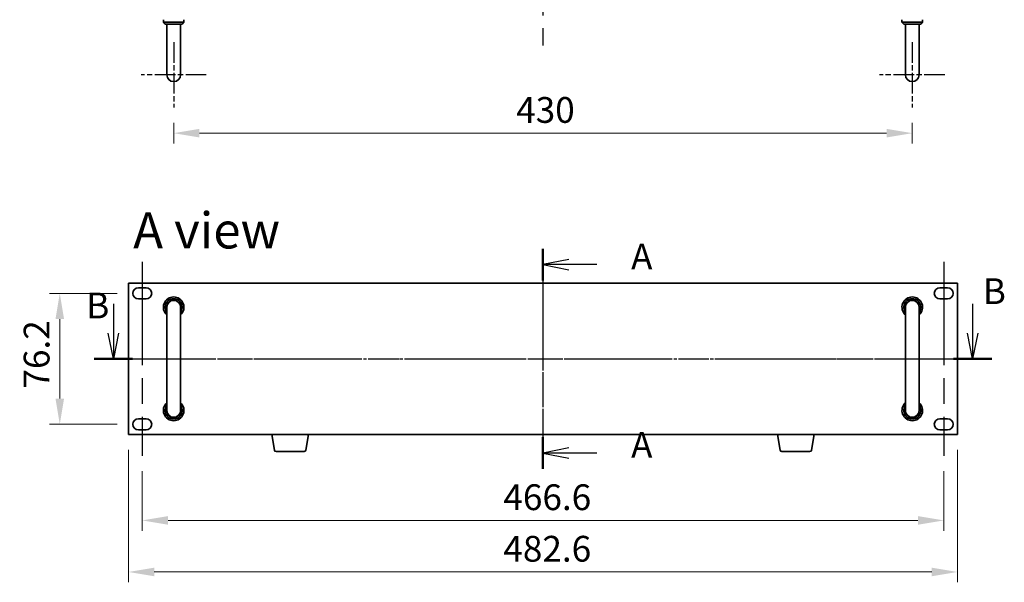
# Model space of a CAD drawing. Units: millimetres. Extents: x 72 to 10690, y 40 to 1726.
# Drawn here: x 2638 to 3211, y 897 to 1224 of the extents above; entities that cross this region are included whole.
import ezdxf

# ---------------------------------------------------------------- set-up
doc = ezdxf.new("R2010")
doc.units = ezdxf.units.MM
doc.header["$LTSCALE"] = 5
doc.linetypes.add('AM_ISO08W050', pattern=[18, 12, -1.5, 3, -1.5])
doc.linetypes.add('CHAIN', pattern=[0.3543, 0.2362, -0.0295, 0.0591, -0.0295])
doc.layers.get('Defpoints').update_dxf_attribs({"lineweight": 25})
for name, color, linetype, lineweight in [('AM_7', 4, 'AM_ISO08W050', 25), ('Dimension (ISO)', 7, 'Continuous', 18), ('Dimension (ISO) @ 1', 7, 'Continuous', 18), ('Section Line (ISO)', 7, 'CHAIN', 25), ('Symbol (ISO)', 7, 'Continuous', 18), ('Visible (ISO)', 7, 'Continuous', 35)]:
    doc.layers.add(name, color=color, linetype=linetype, lineweight=lineweight)
doc.styles.add('Note Text (TK)', font='txt')
doc.dimstyles.new('Default - Method 1b (TK)', dxfattribs={"dimscale": 5, "dimtxt": 2.5, "dimasz": 2.5, "dimexe": 1, "dimexo": 1.5, "dimgap": 1, "dimtad": 1, "dimtoh": 1, "dimrnd": 1e-08, "dimdsep": 46, "dimtxsty": 'Note Text (TK)', "dimcen": 0.09, "dimdle": 5, "dimclrd": 100, "dimclre": 100, "dimclrt": 7, "dimadec": 1, "dimazin": 1, "dimtfac": 1, "dimtmove": 0, "dimatfit": 3, "dimfxl": 1, "dimtolj": 1, "dimlwd": -1, "dimlwe": -1, "dimarcsym": 0})

# ---------------------------------------------------------------- blocks, each defined once
blk = doc.blocks.new('2dTransSection0')
at = {"layer": 'Section Line (ISO)', "linetype": 'CHAIN'}
blk.add_line((165.34, 182.111), (165.34, 160.778), dxfattribs=at)
at = {"layer": 'Section Line (ISO)', "linetype": 'Continuous', "lineweight": 50}
for p, q in [((165.34, 182.111), (165.34, 179.046)), ((165.34, 163.843), (165.34, 160.778))]:
    blk.add_line(p, q, dxfattribs=at)
at = {"layer": 'Section Line (ISO)', "linetype": 'Continuous'}
for p, q in [((167.84, 181.078), (165.34, 180.578)), ((167.84, 180.578), (165.34, 180.578)), ((165.34, 180.578), (167.84, 180.078)), ((170.57, 180.578), (167.84, 180.578)), ((167.84, 162.81), (165.34, 162.31)), ((167.84, 162.31), (165.34, 162.31)), ((165.34, 162.31), (167.84, 161.81)), ((170.57, 162.31), (167.84, 162.31))]:
    blk.add_line(p, q, dxfattribs=at)
at = {"layer": 'Section Line (ISO)', "char_height": 2.5, "attachment_point": 7, "line_spacing_factor": 0.25, "style": 'Note Text (TK)'}
for insert in [(173.888, 179.336), (173.888, 161.068)]:
    blk.add_mtext('A', dxfattribs=dict(at, insert=insert))
blk = doc.blocks.new('B')
at = {"layer": 'Section Line (ISO)', "linetype": 'Continuous'}
for p, q in [((122.137, 177.831), (122.137, 174.995)), ((205.51, 177.831), (205.51, 174.995)), ((122.137, 172.495), (121.637, 174.995)), ((122.137, 174.995), (122.137, 172.495)), ((122.637, 174.995), (122.137, 172.495)), ((205.51, 172.495), (205.01, 174.995)), ((205.51, 174.995), (205.51, 172.495)), ((206.01, 174.995), (205.51, 172.495))]:
    blk.add_line(p, q, dxfattribs=at)
at = {"layer": 'Section Line (ISO)', "linetype": 'CHAIN'}
blk.add_line((120.273, 172.495), (207.373, 172.495), dxfattribs=at)
at = {"layer": 'Section Line (ISO)', "linetype": 'Continuous', "lineweight": 50}
for p, q in [((120.273, 172.495), (124.001, 172.495)), ((203.646, 172.495), (207.373, 172.495))]:
    blk.add_line(p, q, dxfattribs=at)
at = {"layer": 'Section Line (ISO)', "char_height": 2.5, "attachment_point": 7, "line_spacing_factor": 0.25, "style": 'Note Text (TK)'}
for insert in [(206.498, 177.025), (119.507, 175.635)]:
    blk.add_mtext('B', dxfattribs=dict(at, insert=insert))
blk = doc.blocks.new('*D69')
at = {"layer": 'Defpoints', "color": 0}
for p in [(2727.54, 1173.26), (3157.54, 1173.26), (3157.54, 1158.26)]:
    blk.add_point(p, dxfattribs=at)
at = {"layer": 'Dimension (ISO)', "color": 100}
for p, q in [((2727.54, 1164.26), (2727.54, 1152.26)), ((3157.54, 1164.26), (3157.54, 1152.26)), ((2742.54, 1158.26), (3142.54, 1158.26))]:
    blk.add_line(p, q, dxfattribs=at)
for points in [[(2742.54, 1160.76), (2742.54, 1155.76), (2727.54, 1158.26)], [(3142.54, 1160.76), (3142.54, 1155.76), (3157.54, 1158.26)]]:
    blk.add_solid(points, dxfattribs=at)
at = {"layer": 'Dimension (ISO)', "color": 7, "insert": (2926.95, 1171.76), "char_height": 15, "attachment_point": 4, "style": 'Note Text (TK)'}
blk.add_mtext('\\A1;430', dxfattribs=at)
blk = doc.blocks.new('*D70')
at = {"layer": 'Defpoints', "color": 0}
for p in [(2703.74, 1065.07), (2661.24, 988.87), (2703.74, 988.87)]:
    blk.add_point(p, dxfattribs=at)
at = {"layer": 'Dimension (ISO)', "color": 100}
for p, q in [((2694.74, 1065.07), (2655.24, 1065.07)), ((2661.24, 1050.07), (2661.24, 1003.87)), ((2694.74, 988.87), (2655.24, 988.87))]:
    blk.add_line(p, q, dxfattribs=at)
for points in [[(2658.74, 1050.07), (2663.74, 1050.07), (2661.24, 1065.07)], [(2658.74, 1003.87), (2663.74, 1003.87), (2661.24, 988.87)]]:
    blk.add_solid(points, dxfattribs=at)
at = {"layer": 'Dimension (ISO)', "color": 7, "insert": (2647.74, 1009.67), "char_height": 15, "attachment_point": 4, "rotation": 90, "style": 'Note Text (TK)'}
blk.add_mtext('\\A1;76.2', dxfattribs=at)
blk = doc.blocks.new('*D71')
at = {"layer": 'Defpoints', "color": 0}
for p in [(2709.24, 970.62), (3175.84, 970.62), (3175.84, 932.97)]:
    blk.add_point(p, dxfattribs=at)
at = {"layer": 'Dimension (ISO)', "color": 100}
for p, q in [((2709.24, 961.62), (2709.24, 926.97)), ((3175.84, 961.62), (3175.84, 926.97)), ((2724.24, 932.97), (3160.84, 932.97))]:
    blk.add_line(p, q, dxfattribs=at)
for points in [[(2724.24, 935.47), (2724.24, 930.47), (2709.24, 932.97)], [(3160.84, 935.47), (3160.84, 930.47), (3175.84, 932.97)]]:
    blk.add_solid(points, dxfattribs=at)
at = {"layer": 'Dimension (ISO)', "color": 7, "insert": (2919.49, 946.47), "char_height": 15, "attachment_point": 4, "style": 'Note Text (TK)'}
blk.add_mtext('\\A1;466.6', dxfattribs=at)
blk = doc.blocks.new('*D72')
at = {"layer": 'Defpoints', "color": 0}
for p in [(2701.24, 982.97), (3183.84, 982.97), (3183.84, 902.97)]:
    blk.add_point(p, dxfattribs=at)
at = {"layer": 'Dimension (ISO)', "color": 100}
for p, q in [((2701.24, 973.97), (2701.24, 896.97)), ((3183.84, 973.97), (3183.84, 896.97)), ((2716.24, 902.97), (3168.84, 902.97))]:
    blk.add_line(p, q, dxfattribs=at)
for points in [[(2716.24, 905.47), (2716.24, 900.47), (2701.24, 902.97)], [(3168.84, 905.47), (3168.84, 900.47), (3183.84, 902.97)]]:
    blk.add_solid(points, dxfattribs=at)
at = {"layer": 'Dimension (ISO)', "color": 7, "insert": (2919.49, 916.47), "char_height": 15, "attachment_point": 4, "style": 'Note Text (TK)'}
blk.add_mtext('\\A1;482.6', dxfattribs=at)

msp = doc.modelspace()

# ---------------------------------------------------------------- linework, layer by layer
at = {"layer": 'AM_7'}
for p, q in [((2942.5418, 1669.261), (2942.5418, 1209.261)), ((2942.5418, 1085.9698), (2942.5418, 967.9698)), ((2709.2418, 1083.3198), (2709.2418, 970.6198)), ((3175.8418, 1083.3198), (3175.8418, 970.6198)), ((2686.2418, 1026.9698), (3198.8418, 1026.9698))]:
    msp.add_line(p, q, dxfattribs=at)
at = {"layer": 'AM_7', "ltscale": 0.2}
for p, q in [((2727.5418, 1211.261), (2727.5418, 1173.261)), ((3157.5418, 1211.261), (3157.5418, 1173.261)), ((2746.5418, 1192.261), (2708.5418, 1192.261)), ((3176.5418, 1192.261), (3138.5418, 1192.261))]:
    msp.add_line(p, q, dxfattribs=at)
at = {"layer": 'Visible (ISO)'}
for p, q in [((2721.5418, 1224.261), (2721.5418, 1222.761)), ((2721.5418, 1222.761), (2733.5418, 1222.761)), ((2722.5418, 1221.761), (2721.5418, 1222.761)), ((2732.5418, 1221.761), (2722.5418, 1221.761)), ((2723.5418, 1198.261), (2723.5418, 1221.761)), ((2731.5418, 1198.261), (2731.5418, 1221.761)), ((2732.5418, 1221.761), (2733.5418, 1222.761)), ((2733.5418, 1224.261), (2733.5418, 1222.761)), ((3151.5418, 1224.261), (3151.5418, 1222.761)), ((3151.5418, 1222.761), (3163.5418, 1222.761)), ((3152.5418, 1221.761), (3151.5418, 1222.761)), ((3162.5418, 1221.761), (3152.5418, 1221.761)), ((3153.5418, 1198.261), (3153.5418, 1221.761)), ((3161.5418, 1198.261), (3161.5418, 1221.761)), ((3162.5418, 1221.761), (3163.5418, 1222.761)), ((3163.5418, 1224.261), (3163.5418, 1222.761)), ((2723.5418, 1198.261), (2723.5418, 1192.261)), ((2731.5418, 1192.261), (2731.5418, 1198.261)), ((3153.5418, 1198.261), (3153.5418, 1192.261)), ((3161.5418, 1192.261), (3161.5418, 1198.261)), ((3183.8418, 1070.9698), (2701.2418, 1070.9698)), ((2701.2418, 1070.9698), (2701.2418, 982.9698)), ((2706.9918, 1068.3198), (2711.4918, 1068.3198)), ((3173.5918, 1068.3198), (3178.0918, 1068.3198)), ((3183.8418, 982.9698), (3183.8418, 1070.9698)), ((2711.4918, 1061.8198), (2706.9918, 1061.8198)), ((3178.0918, 1061.8198), (3173.5918, 1061.8198)), ((2723.5418, 1056.9698), (2723.5418, 1050.9698)), ((2731.5418, 1050.9698), (2731.5418, 1056.9698)), ((3153.5418, 1056.9698), (3153.5418, 1050.9698)), ((3161.5418, 1050.9698), (3161.5418, 1056.9698)), ((2723.5418, 1002.9698), (2723.5418, 1050.9698)), ((2731.5418, 1002.9698), (2731.5418, 1050.9698)), ((3153.5418, 1002.9698), (3153.5418, 1050.9698)), ((3161.5418, 1002.9698), (3161.5418, 1050.9698)), ((2723.5418, 1002.9698), (2723.5418, 996.9698)), ((2731.5418, 996.9698), (2731.5418, 1002.9698)), ((3153.5418, 1002.9698), (3153.5418, 996.9698)), ((3161.5418, 996.9698), (3161.5418, 1002.9698)), ((2706.9918, 992.1198), (2711.4918, 992.1198)), ((3173.5918, 992.1198), (3178.0918, 992.1198)), ((2701.2418, 982.9698), (3183.8418, 982.9698)), ((2711.4918, 985.6198), (2706.9918, 985.6198)), ((2786.1525, 973.8054), (2784.6251, 982.9698)), ((2804.431, 973.8054), (2805.9584, 982.9698)), ((3080.6525, 973.8054), (3079.1251, 982.9698)), ((3098.931, 973.8054), (3100.4584, 982.9698)), ((3178.0918, 985.6198), (3173.5918, 985.6198)), ((2803.4447, 972.9698), (2787.1389, 972.9698)), ((3097.9447, 972.9698), (3081.6389, 972.9698))]:
    msp.add_line(p, q, dxfattribs=at)
for centre, radius, start, end in [((2727.5418, 1192.261), 4, 180, 0), ((3157.5418, 1192.261), 4, 180, 0), ((2706.9918, 1065.0698), 3.25, 90, 270), ((2711.4918, 1065.0698), 3.25, 270, 90), ((3173.5918, 1065.0698), 3.25, 90, 270), ((3178.0918, 1065.0698), 3.25, 270, 90), ((2727.5418, 1056.9698), 6, 311.8103149, 228.1896851), ((2727.5418, 1056.9698), 5, 323.1301024, 216.8698976), ((2727.5418, 1056.9698), 4.1, 347.3196165, 192.6803835), ((2727.5418, 1056.9698), 4, 0, 180), ((3157.5418, 1056.9698), 6, 311.8103149, 228.1896851), ((3157.5418, 1056.9698), 5, 323.1301024, 216.8698976), ((3157.5418, 1056.9698), 4.1, 347.3196165, 192.6803835), ((3157.5418, 1056.9698), 4, 0, 180), ((2727.5418, 996.9698), 6, 131.8103149, 48.1896851), ((2727.5418, 996.9698), 5, 143.1301024, 36.8698976), ((2727.5418, 996.9698), 4.1, 167.3196165, 12.6803835), ((3157.5418, 996.9698), 6, 131.8103149, 48.1896851), ((3157.5418, 996.9698), 5, 143.1301024, 36.8698976), ((3157.5418, 996.9698), 4.1, 167.3196165, 12.6803835), ((2706.9918, 988.8698), 3.25, 90, 270), ((2711.4918, 988.8698), 3.25, 270, 90), ((2727.5418, 996.9698), 4, 180, 0), ((3157.5418, 996.9698), 4, 180, 0), ((3173.5918, 988.8698), 3.25, 90, 270), ((3178.0918, 988.8698), 3.25, 270, 90), ((2787.1389, 973.9698), 1, 189.4623222, 270), ((2803.4447, 973.9698), 1, 270, 350.5376778), ((3081.6389, 973.9698), 1, 189.4623222, 270), ((3097.9447, 973.9698), 1, 270, 350.5376778)]:
    msp.add_arc(centre, radius, start, end, dxfattribs=at)

# ---------------------------------------------------------------- block references
at = {"layer": 'Section Line (ISO)', "xscale": 6, "yscale": 6, "zscale": 6}
for name, p in [('2dTransSection0', (1950.5, -1.6968)), ('B', (1959.6009, -8))]:
    msp.add_blockref(name, p, dxfattribs=at)

# ---------------------------------------------------------------- texts
at = {"layer": 'Symbol (ISO)', "color": 7, "insert": (2703.968, 1101.6994), "char_height": 21, "width": 87.192986, "attachment_point": 4, "line_spacing_factor": 1.5, "style": 'Note Text (TK)'}
msp.add_mtext('{\\fＭＳ Ｐゴシック|b0|i0;\\H21.0000;A view}', dxfattribs=at)

# ---------------------------------------------------------------- dimensions: what is measured, and where the dimension line sits
at = {"layer": 'Dimension (ISO) @ 1', "color": 100}
for base, p1, p2, angle, picture, middle in [((3157.5418, 1158.261), (2727.5418, 1173.261), (3157.5418, 1173.261), 180, '*D69', (2942.5418, 1158.261)), ((2661.2418, 988.8698), (2703.7418, 1065.0698), (2703.7418, 988.8698), 90, '*D70', (2661.2418, 1026.9698)), ((3183.8418, 902.9698), (2701.2418, 982.9698), (3183.8418, 982.9698), 180, '*D72', (2942.5418, 902.9698)), ((3175.8418, 932.9698), (2709.2418, 970.6198), (3175.8418, 970.6198), 180, '*D71', (2942.5418, 932.9698))]:
    dim = msp.add_linear_dim(base=base, p1=p1, p2=p2, angle=angle, dimstyle='Default - Method 1b (TK)', override={"dimscale": 1, "dimtxt": 15, "dimasz": 15, "dimexe": 6, "dimexo": 9, "dimgap": 6, "dimtoh": 0, "dimcen": 0.54, "dimtix": 0, "dimtofl": 0, "dimtmove": 0, "dimatfit": 1}, dxfattribs=at)
    dim.commit()
    dim.dimension.update_dxf_attribs({"geometry": picture, "text_midpoint": middle, "dimtype": 128})

doc.saveas('drawing.dxf')
